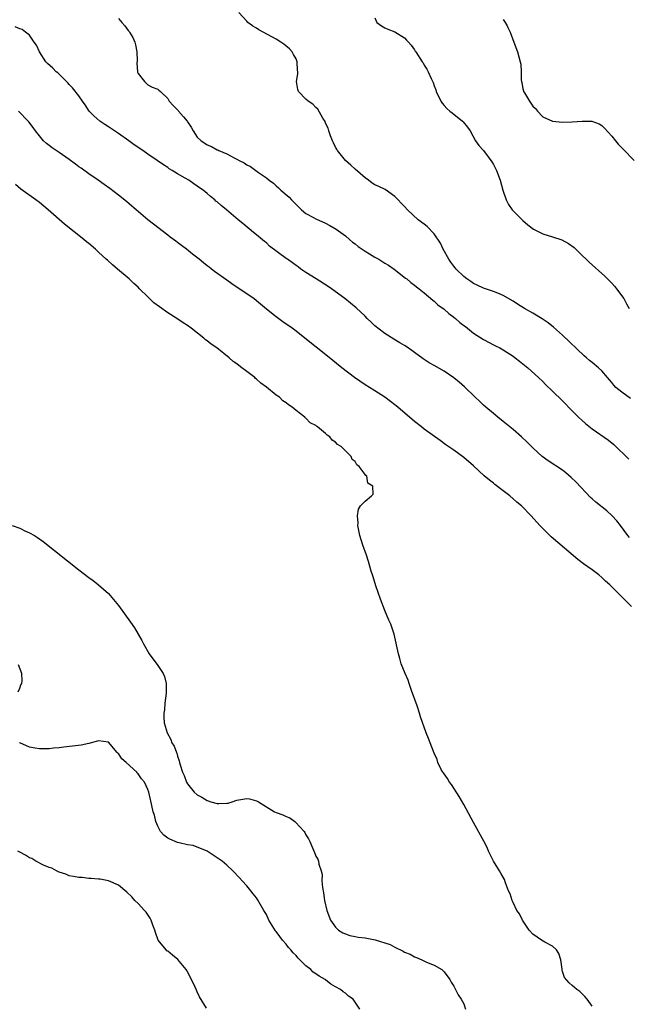
# Model space of a CAD drawing. Units: inches. Extents: x 2637000 to 2640000, y 1479000 to 1482000.
# Drawn here: x 2637495 to 2637618, y 1481458 to 1481658 of the extents above; entities that cross this region are included whole.
import ezdxf

# ---------------------------------------------------------------- set-up
doc = ezdxf.new("R2010")
doc.units = ezdxf.units.IN
doc.header["$MEASUREMENT"] = 0
doc.layers.add('LD26371479_10ft', color=3, linetype='Continuous')

msp = doc.modelspace()

# ---------------------------------------------------------------- linework, layer by layer
at = {"layer": 'LD26371479_10ft'}
for points, elevation in [([(2637618.76, 1481580.76), (2637617, 1481582.03), (2637615.85, 1481583), (2637615.43, 1481583.43), (2637615, 1481583.99), (2637614.51, 1481584.51), (2637614.14, 1481585), (2637613, 1481586.36), (2637612.29, 1481587), (2637611, 1481588.06), (2637610.45, 1481588.45), (2637609.84, 1481589), (2637609.38, 1481589.38), (2637605, 1481593.57), (2637603.2, 1481595.2), (2637602.08, 1481596.08), (2637600.91, 1481596.91), (2637599, 1481598.03), (2637597.28, 1481599), (2637595.88, 1481599.88), (2637595, 1481600.47), (2637593, 1481601.67), (2637591.91, 1481602.09), (2637591, 1481602.47), (2637589, 1481603.11), (2637587.74, 1481603.74), (2637587, 1481604.05), (2637586.45, 1481604.45), (2637585.64, 1481605), (2637585, 1481605.48), (2637583.45, 1481607), (2637583.26, 1481607.26), (2637583, 1481607.56), (2637582.4, 1481608.4), (2637581.94, 1481609), (2637580.84, 1481611), (2637580.27, 1481612.27), (2637579, 1481614.14), (2637577.61, 1481615.61), (2637577, 1481616.12), (2637575.78, 1481617), (2637573.6, 1481619), (2637573, 1481619.65), (2637572.32, 1481620.32), (2637571.69, 1481621), (2637571, 1481621.67), (2637569.09, 1481623.09), (2637567.76, 1481623.76), (2637567, 1481624.09), (2637566.43, 1481624.43), (2637565.72, 1481625), (2637565, 1481625.46), (2637563, 1481627.21), (2637562.08, 1481628.08), (2637561, 1481629), (2637559.39, 1481631), (2637559.27, 1481631.27), (2637559, 1481631.7), (2637558.61, 1481632.61), (2637558.41, 1481633), (2637557.98, 1481634.02), (2637557.67, 1481635), (2637557.54, 1481635.55), (2637557, 1481636.54), (2637556.88, 1481636.88), (2637556.44, 1481637.56), (2637555.42, 1481639.42), (2637555, 1481639.72), (2637554.42, 1481640.42), (2637553.44, 1481641), (2637553, 1481641.43), (2637551.5, 1481643), (2637551.38, 1481643.38), (2637551.11, 1481645), (2637551.4, 1481646.6), (2637551.39, 1481647), (2637551.33, 1481647.33), (2637551.26, 1481649), (2637551, 1481649.59), (2637550.5, 1481650.5), (2637550.19, 1481651), (2637549.65, 1481651.65), (2637548.56, 1481652.56), (2637547.95, 1481653), (2637547, 1481653.58), (2637543.48, 1481655.48), (2637543, 1481655.82), (2637542.22, 1481656.22), (2637542.15, 1481656.27), (2637541.23, 1481657), (2637541, 1481657.23), (2637539.4, 1481659)], 8180), ([(2637515, 1481657.77), (2637515.67, 1481657), (2637516.31, 1481656.31), (2637516.34, 1481656.27), (2637517, 1481655.34), (2637517.17, 1481655.17), (2637517.24, 1481655), (2637517.94, 1481653.94), (2637518.32, 1481653), (2637518.46, 1481652.46), (2637518.77, 1481651), (2637518.8, 1481649.2), (2637518.75, 1481648.75), (2637518.89, 1481647), (2637518.9, 1481646.9), (2637519, 1481646.61), (2637520.27, 1481645), (2637521, 1481644.35), (2637521.86, 1481643.86), (2637523, 1481643.44), (2637523.23, 1481643.23), (2637523.53, 1481643), (2637525, 1481641.57), (2637525.31, 1481641), (2637526.12, 1481640.12), (2637527, 1481639.27), (2637527.12, 1481639.12), (2637527.19, 1481639), (2637528.17, 1481637.83), (2637528.94, 1481636.94), (2637529, 1481636.84), (2637529.78, 1481635.78), (2637530.16, 1481635), (2637531, 1481633.73), (2637531.76, 1481633), (2637532.52, 1481632.52), (2637533, 1481632.19), (2637533.86, 1481631.86), (2637535, 1481631.19), (2637535.14, 1481631.14), (2637535.37, 1481631), (2637537, 1481630.33), (2637538.46, 1481629.54), (2637539, 1481629.29), (2637539.48, 1481629), (2637540.5, 1481628.5), (2637541, 1481628.12), (2637541.79, 1481627.79), (2637543.41, 1481626.59), (2637545, 1481625.52), (2637545.59, 1481625), (2637546.42, 1481624.42), (2637547, 1481623.86), (2637547.48, 1481623.48), (2637547.89, 1481623), (2637549.58, 1481621.58), (2637550.07, 1481621), (2637550.55, 1481620.55), (2637551, 1481620.07), (2637552.12, 1481619), (2637553, 1481618.28), (2637554.54, 1481617.46), (2637555, 1481617.19), (2637557, 1481616.28), (2637557.85, 1481615.85), (2637559.11, 1481615.11), (2637561, 1481613.7), (2637561.85, 1481613), (2637562.47, 1481612.47), (2637563, 1481612.08), (2637563.59, 1481611.59), (2637564.44, 1481611), (2637565, 1481610.63), (2637565.91, 1481610.09), (2637567, 1481609.42), (2637567.76, 1481609), (2637569, 1481608.22), (2637569.77, 1481607.77), (2637570.88, 1481607), (2637573.18, 1481605.18), (2637573.43, 1481605), (2637574.28, 1481604.28), (2637575, 1481603.76), (2637575.4, 1481603.4), (2637575.95, 1481603), (2637577, 1481602.17), (2637578.7, 1481600.7), (2637579, 1481600.51), (2637579.77, 1481599.77), (2637581, 1481598.9), (2637582, 1481598), (2637583, 1481597.26), (2637583.31, 1481597), (2637584.19, 1481596.19), (2637585, 1481595.58), (2637585.32, 1481595.32), (2637587, 1481594.03), (2637589, 1481592.73), (2637590.14, 1481592.14), (2637591, 1481591.67), (2637591.45, 1481591.45), (2637592.31, 1481591), (2637593, 1481590.61), (2637595, 1481589.31), (2637595.43, 1481589), (2637596.32, 1481588.32), (2637597.95, 1481587), (2637600.13, 1481585), (2637601, 1481584.19), (2637601.58, 1481583.58), (2637603, 1481582.23), (2637605, 1481580.26), (2637607, 1481578.23), (2637608.25, 1481577), (2637609, 1481576.28), (2637609.69, 1481575.69), (2637611, 1481574.64), (2637614.34, 1481572.34), (2637615.42, 1481571.42), (2637618.44, 1481568.44)], 8170), ([(2637567, 1481657.9), (2637567.37, 1481657), (2637568.3, 1481656.3), (2637568.35, 1481656.27), (2637569, 1481655.9), (2637569.61, 1481655.61), (2637571, 1481655.11), (2637573, 1481653.89), (2637573.39, 1481653.39), (2637573.78, 1481653), (2637574.35, 1481652.35), (2637575, 1481651.44), (2637575.15, 1481651.15), (2637575.28, 1481651), (2637576.59, 1481649), (2637576.77, 1481648.77), (2637577, 1481648.34), (2637577.53, 1481647.53), (2637577.81, 1481647), (2637578.41, 1481645.59), (2637578.81, 1481644.81), (2637579, 1481644.16), (2637579.32, 1481643.32), (2637579.41, 1481643), (2637580.32, 1481641), (2637580.6, 1481640.6), (2637581, 1481640.13), (2637581.55, 1481639.55), (2637582.17, 1481639), (2637582.63, 1481638.63), (2637584.71, 1481637), (2637584.85, 1481636.85), (2637585.73, 1481635.73), (2637586.27, 1481635), (2637587.39, 1481633), (2637588.06, 1481632.06), (2637589, 1481631.05), (2637590.7, 1481628.7), (2637591, 1481628.2), (2637591.62, 1481627), (2637592.35, 1481625), (2637592.91, 1481623), (2637593.62, 1481621), (2637594.08, 1481620.08), (2637594.84, 1481619), (2637595, 1481618.81), (2637597, 1481616.81), (2637597.95, 1481615.95), (2637599.1, 1481615.1), (2637601, 1481614.16), (2637603, 1481613.53), (2637604.89, 1481612.89), (2637606.2, 1481612.2), (2637607.34, 1481611.34), (2637607.68, 1481611), (2637609, 1481609.77), (2637609.78, 1481609), (2637610.41, 1481608.41), (2637613.56, 1481605.56), (2637614.15, 1481605), (2637615, 1481604.12), (2637615.54, 1481603.54), (2637615.98, 1481603), (2637617.44, 1481601), (2637617.97, 1481599.97), (2637618.54, 1481599)], 8190), ([(2637593, 1481657.58), (2637593.37, 1481657), (2637593.78, 1481656.27), (2637593.96, 1481655.96), (2637594.37, 1481655), (2637595.15, 1481653), (2637595.89, 1481651), (2637596.45, 1481649), (2637596.54, 1481648.54), (2637596.65, 1481647), (2637596.63, 1481645.37), (2637596.68, 1481645), (2637596.78, 1481644.78), (2637597, 1481643.54), (2637597.11, 1481643.11), (2637597.13, 1481643), (2637597.28, 1481642.72), (2637598.32, 1481641), (2637598.61, 1481640.61), (2637599, 1481640), (2637599.51, 1481639.51), (2637599.93, 1481639), (2637601, 1481637.86), (2637602.97, 1481636.97), (2637605, 1481636.79), (2637607, 1481636.82), (2637609, 1481637), (2637610.98, 1481636.98), (2637612.42, 1481636.42), (2637613, 1481636.07), (2637613.55, 1481635.55), (2637615, 1481633.94), (2637615.73, 1481633), (2637616.3, 1481632.3), (2637617.27, 1481631.27), (2637619.51, 1481629)], 8200), ([(2637618.59, 1481552.59), (2637618.26, 1481553), (2637616.79, 1481555), (2637615.99, 1481555.99), (2637615.04, 1481557), (2637613.96, 1481557.96), (2637611.74, 1481559.74), (2637611, 1481560.41), (2637610.68, 1481560.68), (2637607.78, 1481563.78), (2637606.78, 1481564.78), (2637605.69, 1481565.69), (2637605, 1481566.2), (2637602.13, 1481568.13), (2637600.91, 1481569), (2637599, 1481570.75), (2637597.88, 1481571.88), (2637596.72, 1481573), (2637595, 1481574.48), (2637593, 1481576.12), (2637591.88, 1481577), (2637591, 1481577.71), (2637589.46, 1481579), (2637589, 1481579.41), (2637588.19, 1481580.19), (2637587.32, 1481581), (2637585.13, 1481583.13), (2637584.06, 1481584.06), (2637582.97, 1481584.97), (2637581, 1481586.3), (2637579, 1481587.45), (2637578, 1481588), (2637576.78, 1481588.78), (2637575, 1481590.08), (2637574.48, 1481590.48), (2637573.31, 1481591.31), (2637573, 1481591.49), (2637572.07, 1481592.07), (2637570.8, 1481592.8), (2637569, 1481593.92), (2637567.56, 1481595), (2637567.26, 1481595.26), (2637567, 1481595.5), (2637566.21, 1481596.21), (2637565.41, 1481597), (2637565, 1481597.44), (2637563.16, 1481599.16), (2637562.07, 1481600.07), (2637560.87, 1481601), (2637558.18, 1481603), (2637557.49, 1481603.49), (2637555.06, 1481605), (2637553, 1481606.32), (2637552, 1481607), (2637551.42, 1481607.42), (2637551, 1481607.7), (2637550.27, 1481608.27), (2637549.25, 1481609), (2637549, 1481609.16), (2637545.66, 1481611.66), (2637545, 1481612.28), (2637544.58, 1481612.58), (2637543, 1481613.92), (2637542.4, 1481614.4), (2637540.2, 1481616.2), (2637539.29, 1481617), (2637536.93, 1481619), (2637535.86, 1481619.86), (2637535, 1481620.61), (2637534.78, 1481620.78), (2637534.55, 1481621), (2637533.68, 1481621.68), (2637533, 1481622.29), (2637532.15, 1481623), (2637531.46, 1481623.46), (2637531, 1481623.81), (2637530.26, 1481624.26), (2637529.31, 1481625), (2637528.55, 1481625.45), (2637527, 1481626.32), (2637525.91, 1481627), (2637525.32, 1481627.32), (2637525, 1481627.55), (2637524.12, 1481628.11), (2637522.86, 1481629), (2637521, 1481630.25), (2637519.95, 1481631), (2637518.17, 1481632.17), (2637517.09, 1481633), (2637515, 1481634.47), (2637513, 1481635.85), (2637512.28, 1481636.28), (2637511.26, 1481637), (2637510.02, 1481638.02), (2637509.09, 1481639), (2637508.27, 1481640.27), (2637507.72, 1481641), (2637507, 1481642.12), (2637505.72, 1481643.72), (2637505, 1481644.43), (2637504.74, 1481644.74), (2637504.51, 1481645), (2637502.75, 1481646.75), (2637502.42, 1481647), (2637501.71, 1481647.71), (2637500.66, 1481648.66), (2637500.31, 1481649), (2637499.01, 1481651), (2637498.41, 1481652.41), (2637497.95, 1481653), (2637497, 1481654.39), (2637496.17, 1481655), (2637495.53, 1481655.53), (2637495, 1481655.68), (2637494.08, 1481656.08)], 8160), ([(2637619, 1481538.59), (2637617, 1481540.56), (2637615, 1481542.58), (2637614.57, 1481543), (2637613.75, 1481543.75), (2637613, 1481544.48), (2637612.35, 1481545), (2637611, 1481546.01), (2637609.24, 1481547.24), (2637608.11, 1481548.11), (2637602.73, 1481552.73), (2637602.42, 1481553), (2637600.43, 1481555), (2637598.69, 1481557), (2637596.71, 1481559), (2637595.77, 1481559.77), (2637595, 1481560.44), (2637594.33, 1481561), (2637593, 1481562.06), (2637591.3, 1481563.3), (2637591, 1481563.57), (2637590.18, 1481564.18), (2637589.1, 1481565.1), (2637587, 1481567.08), (2637585, 1481568.79), (2637583, 1481570.28), (2637581.39, 1481571.39), (2637580.24, 1481572.24), (2637577, 1481574.54), (2637576.4, 1481575), (2637575, 1481576.1), (2637571.63, 1481579), (2637571, 1481579.5), (2637570.13, 1481580.13), (2637569, 1481581), (2637567, 1481582.33), (2637565.88, 1481583), (2637565, 1481583.55), (2637562.82, 1481585), (2637560.26, 1481587), (2637557.36, 1481589.36), (2637552.8, 1481593), (2637551, 1481594.41), (2637550.2, 1481595), (2637548.32, 1481596.32), (2637547, 1481597.28), (2637545, 1481598.9), (2637543, 1481600.55), (2637542.42, 1481601), (2637539.5, 1481603), (2637537.99, 1481603.99), (2637537, 1481604.72), (2637534.51, 1481606.51), (2637533.89, 1481607), (2637533.37, 1481607.37), (2637533, 1481607.68), (2637532.25, 1481608.25), (2637531.35, 1481609), (2637530.03, 1481610.03), (2637528.82, 1481611), (2637527.76, 1481611.76), (2637527, 1481612.36), (2637526.62, 1481612.62), (2637526.15, 1481613), (2637525.49, 1481613.49), (2637525, 1481613.88), (2637522.1, 1481616.1), (2637520.97, 1481617), (2637518.61, 1481619), (2637517.75, 1481619.75), (2637516.66, 1481620.66), (2637515, 1481621.98), (2637513.3, 1481623.3), (2637512.15, 1481624.15), (2637510.92, 1481625), (2637509, 1481626.3), (2637507.43, 1481627.43), (2637507, 1481627.72), (2637506.28, 1481628.28), (2637505, 1481629.21), (2637503, 1481630.6), (2637502.4, 1481631), (2637501.58, 1481631.58), (2637501, 1481632.02), (2637500.45, 1481632.45), (2637499.84, 1481633), (2637499, 1481633.97), (2637498.21, 1481635), (2637497.71, 1481635.71), (2637496.83, 1481636.83), (2637496.69, 1481637), (2637494.75, 1481639)], 8150), ([(2637611, 1481457.58), (2637609.98, 1481459), (2637609.55, 1481459.55), (2637609, 1481460.09), (2637608.55, 1481460.55), (2637607.94, 1481461), (2637607, 1481461.77), (2637606.35, 1481462.35), (2637605.42, 1481463.42), (2637605, 1481464.62), (2637604.91, 1481464.91), (2637604.91, 1481465.09), (2637604.65, 1481467), (2637604.25, 1481468.25), (2637603.8, 1481469), (2637603, 1481469.72), (2637601.43, 1481470.57), (2637600.73, 1481471), (2637599, 1481472.19), (2637598.25, 1481473), (2637596.87, 1481475), (2637596.28, 1481476.28), (2637595.78, 1481477), (2637595, 1481478.63), (2637594.8, 1481479), (2637594.37, 1481480.37), (2637594.05, 1481481), (2637593.43, 1481482.57), (2637593.24, 1481483.24), (2637592.54, 1481484.54), (2637592.23, 1481485), (2637591.05, 1481487), (2637590.04, 1481489), (2637589.72, 1481489.72), (2637589.06, 1481491.06), (2637587, 1481494.82), (2637585, 1481498.44), (2637584.08, 1481500.08), (2637582.5, 1481502.5), (2637582.09, 1481503), (2637581.72, 1481503.72), (2637581, 1481504.65), (2637580.86, 1481504.86), (2637580.75, 1481505), (2637580.43, 1481505.57), (2637579.76, 1481507), (2637579.58, 1481507.58), (2637579, 1481508.84), (2637578.18, 1481511), (2637577.82, 1481511.82), (2637577.35, 1481513), (2637576.22, 1481516.22), (2637576.03, 1481517), (2637575.53, 1481518.47), (2637574.41, 1481521.59), (2637573.92, 1481523), (2637573.7, 1481523.7), (2637573.12, 1481525), (2637572.34, 1481527), (2637572.06, 1481528.06), (2637571.74, 1481529), (2637570.9, 1481533), (2637570.19, 1481535), (2637569.81, 1481535.81), (2637569, 1481537.82), (2637568.11, 1481540.11), (2637567.2, 1481542.8), (2637566.63, 1481544.63), (2637566.49, 1481545), (2637566.25, 1481545.75), (2637565.69, 1481547.69), (2637565.26, 1481549), (2637564.54, 1481551), (2637563.92, 1481553), (2637563.64, 1481554.36), (2637563.54, 1481555), (2637563.57, 1481555.57), (2637563.47, 1481557), (2637563.66, 1481558.34), (2637564.06, 1481559), (2637565, 1481559.96), (2637566.28, 1481561), (2637566.64, 1481561.36), (2637566.59, 1481563), (2637565.58, 1481563.58), (2637565.32, 1481565), (2637565.12, 1481565.12), (2637565, 1481565.34), (2637563.81, 1481567), (2637563.34, 1481567.34), (2637563, 1481567.99), (2637562.4, 1481568.4), (2637562.19, 1481569), (2637560.13, 1481571), (2637559.42, 1481571.42), (2637559, 1481571.92), (2637558.3, 1481572.3), (2637557.84, 1481573), (2637557.32, 1481573.32), (2637557, 1481573.67), (2637555.38, 1481575), (2637555.14, 1481575.14), (2637555, 1481575.27), (2637553.86, 1481575.86), (2637553, 1481576.79), (2637552.87, 1481576.87), (2637552.77, 1481577), (2637551, 1481578.32), (2637550.22, 1481579), (2637549.46, 1481579.46), (2637549, 1481579.88), (2637548.3, 1481580.3), (2637547.63, 1481581), (2637547, 1481581.44), (2637545, 1481583.05), (2637543.87, 1481583.87), (2637543, 1481584.71), (2637542.82, 1481584.83), (2637542.66, 1481585), (2637541, 1481586.26), (2637540.05, 1481587), (2637539.43, 1481587.43), (2637539, 1481587.8), (2637538.27, 1481588.27), (2637537.48, 1481589), (2637534.93, 1481591), (2637533.79, 1481591.79), (2637533, 1481592.46), (2637532.68, 1481592.68), (2637532.34, 1481593), (2637529.78, 1481595), (2637529, 1481595.56), (2637528.12, 1481596.12), (2637526.83, 1481597), (2637525, 1481598.1), (2637523.31, 1481599.31), (2637522.18, 1481600.18), (2637521, 1481601.34), (2637519.28, 1481603), (2637519, 1481603.3), (2637518.1, 1481604.1), (2637517.2, 1481605), (2637514.85, 1481607), (2637513.83, 1481607.83), (2637512.77, 1481608.77), (2637512.54, 1481609), (2637511, 1481610.42), (2637510.68, 1481610.68), (2637510.35, 1481611), (2637509, 1481612.19), (2637508.54, 1481612.54), (2637507.98, 1481613), (2637504.1, 1481616.1), (2637500.76, 1481619), (2637499, 1481620.46), (2637498.28, 1481621), (2637495.21, 1481623.21), (2637494.12, 1481624.12)], 8140), ([(2637493.46, 1481555), (2637495, 1481554.45), (2637496.04, 1481553.96), (2637497, 1481553.55), (2637497.99, 1481553), (2637498.6, 1481552.6), (2637499.75, 1481551.75), (2637507, 1481546.01), (2637509, 1481544.49), (2637509.86, 1481543.86), (2637511, 1481543), (2637513, 1481541.22), (2637514.04, 1481540.04), (2637515, 1481538.83), (2637517.45, 1481535.45), (2637518.26, 1481534.26), (2637519.03, 1481533), (2637519.73, 1481531.73), (2637520.09, 1481531), (2637521.25, 1481529), (2637523, 1481526.61), (2637524.07, 1481525), (2637524.38, 1481524.38), (2637524.71, 1481523), (2637524.66, 1481521.34), (2637524.69, 1481521), (2637524.43, 1481519), (2637524.33, 1481517.67), (2637524.2, 1481517), (2637524.19, 1481516.19), (2637524.27, 1481515), (2637524.86, 1481513), (2637525.61, 1481511.61), (2637525.84, 1481511), (2637526.29, 1481510.29), (2637526.75, 1481509), (2637526.84, 1481508.84), (2637527, 1481508.26), (2637527.33, 1481507.33), (2637527.39, 1481507), (2637527.52, 1481506.48), (2637528.01, 1481505), (2637528.33, 1481504.33), (2637528.8, 1481503), (2637529, 1481502.63), (2637530.38, 1481501), (2637531, 1481500.43), (2637531.94, 1481499.94), (2637533, 1481499.25), (2637533.21, 1481499.21), (2637533.75, 1481499), (2637535, 1481498.69), (2637535.33, 1481498.67), (2637537, 1481498.74), (2637537.23, 1481498.77), (2637538.06, 1481499), (2637539, 1481499.32), (2637541, 1481499.68), (2637541.59, 1481499.59), (2637543, 1481499.21), (2637543.15, 1481499.15), (2637543.37, 1481499), (2637545, 1481498.02), (2637546.62, 1481497), (2637547, 1481496.82), (2637548.35, 1481496.35), (2637549, 1481496.04), (2637549.74, 1481495.74), (2637550.74, 1481495), (2637550.91, 1481494.91), (2637552.66, 1481493), (2637552.8, 1481492.8), (2637553, 1481492.35), (2637553.51, 1481491.51), (2637553.77, 1481491), (2637554.34, 1481489.66), (2637554.76, 1481488.76), (2637555, 1481487.98), (2637555.39, 1481487.39), (2637555.56, 1481487), (2637555.61, 1481486.39), (2637556.08, 1481485), (2637556.28, 1481484.28), (2637556.26, 1481483), (2637556.34, 1481481.66), (2637556.57, 1481480.57), (2637556.77, 1481479), (2637557.22, 1481477), (2637558.01, 1481475), (2637559, 1481473.59), (2637559.61, 1481473), (2637560.47, 1481472.47), (2637561, 1481472.26), (2637561.93, 1481471.93), (2637563, 1481471.74), (2637563.61, 1481471.61), (2637565, 1481471.43), (2637565.36, 1481471.36), (2637567.01, 1481471.01), (2637570.08, 1481470.08), (2637571, 1481469.55), (2637572.73, 1481468.73), (2637573, 1481468.52), (2637574.11, 1481468.11), (2637575, 1481467.57), (2637575.44, 1481467.44), (2637576.5, 1481467), (2637577.46, 1481466.54), (2637579, 1481465.88), (2637580.54, 1481465), (2637581, 1481464.54), (2637582.19, 1481463), (2637582.43, 1481462.43), (2637583, 1481461.62), (2637583.32, 1481461), (2637583.86, 1481459.86), (2637584.47, 1481459), (2637585, 1481458.07), (2637585.33, 1481457)], 8130), ([(2637494.68, 1481521.32), (2637495, 1481522.02), (2637495.25, 1481522.75), (2637495.41, 1481523), (2637495.51, 1481523.51), (2637495.46, 1481525), (2637494.75, 1481526.75)], 8120), ([(2637563.94, 1481457), (2637563, 1481458.41), (2637562.55, 1481459), (2637561.64, 1481459.64), (2637561, 1481460.21), (2637560.53, 1481460.53), (2637560.04, 1481461), (2637559, 1481461.53), (2637558.08, 1481462.08), (2637557, 1481462.92), (2637556.91, 1481463), (2637555.68, 1481463.68), (2637555, 1481464.17), (2637554.5, 1481464.5), (2637553.99, 1481465), (2637553, 1481465.78), (2637551.8, 1481467), (2637551.39, 1481467.39), (2637551, 1481467.87), (2637550.42, 1481468.42), (2637549.98, 1481469), (2637549.51, 1481469.51), (2637549, 1481470.16), (2637548.26, 1481471), (2637547.69, 1481471.69), (2637547, 1481472.7), (2637546.85, 1481472.85), (2637545.51, 1481475), (2637545, 1481476.16), (2637544.48, 1481477), (2637543.22, 1481479.22), (2637543, 1481479.55), (2637542.34, 1481480.34), (2637541.83, 1481481), (2637541, 1481481.99), (2637540.1, 1481483), (2637539.57, 1481483.57), (2637538.2, 1481485), (2637537, 1481486.14), (2637536.03, 1481487), (2637534.23, 1481488.23), (2637533.01, 1481489), (2637530.13, 1481490.13), (2637529, 1481490.32), (2637527.33, 1481490.67), (2637527, 1481490.78), (2637525.42, 1481491.42), (2637525, 1481491.62), (2637524.22, 1481492.22), (2637523.55, 1481493), (2637523, 1481494.07), (2637522.61, 1481495), (2637522.3, 1481496.3), (2637522.06, 1481497), (2637521.76, 1481498.24), (2637521.49, 1481499.49), (2637521.19, 1481501), (2637521, 1481501.53), (2637520.3, 1481503), (2637519.67, 1481503.67), (2637519, 1481504.66), (2637518.83, 1481504.83), (2637518.71, 1481505), (2637516.59, 1481507), (2637515.71, 1481507.71), (2637515, 1481508.82), (2637514.89, 1481508.89), (2637514.78, 1481509), (2637513, 1481511.07), (2637511, 1481511.35), (2637509, 1481510.82), (2637507.49, 1481510.51), (2637505.73, 1481510.27), (2637503.94, 1481510.06), (2637503, 1481509.96), (2637501.87, 1481509.87), (2637501, 1481509.77), (2637500.28, 1481509.72), (2637499, 1481509.76), (2637498.13, 1481509.87), (2637497, 1481510.11), (2637495, 1481510.96), (2637494.95, 1481511)], 8120), ([(2637532.84, 1481457.16), (2637531.47, 1481459.47), (2637531, 1481460.47), (2637530.82, 1481460.82), (2637530.56, 1481461.44), (2637529.84, 1481463), (2637529, 1481464.55), (2637528.73, 1481465), (2637527.06, 1481467.06), (2637525.95, 1481467.95), (2637525, 1481468.75), (2637524.84, 1481468.84), (2637524.68, 1481469), (2637523.03, 1481471), (2637522.49, 1481472.49), (2637522.36, 1481473), (2637521.98, 1481474.02), (2637521.65, 1481475), (2637521.44, 1481475.44), (2637520.62, 1481476.62), (2637520.28, 1481477), (2637519, 1481478.38), (2637518.36, 1481479), (2637517.72, 1481479.72), (2637516.73, 1481480.73), (2637515, 1481482.15), (2637513, 1481483), (2637511.31, 1481483.31), (2637511, 1481483.32), (2637509.49, 1481483.49), (2637509, 1481483.5), (2637507.64, 1481483.64), (2637507, 1481483.68), (2637505.9, 1481483.9), (2637505, 1481484.04), (2637504.32, 1481484.32), (2637503, 1481484.73), (2637502.84, 1481484.84), (2637502.46, 1481485), (2637501.52, 1481485.53), (2637501, 1481485.67), (2637499.8, 1481486.2), (2637498.26, 1481487), (2637497.49, 1481487.49), (2637497, 1481487.69), (2637496.21, 1481488.21), (2637495, 1481488.79), (2637494.64, 1481489)], 8110)]:
    msp.add_lwpolyline(points, dxfattribs=dict(at, elevation=elevation))

doc.saveas('drawing.dxf')
